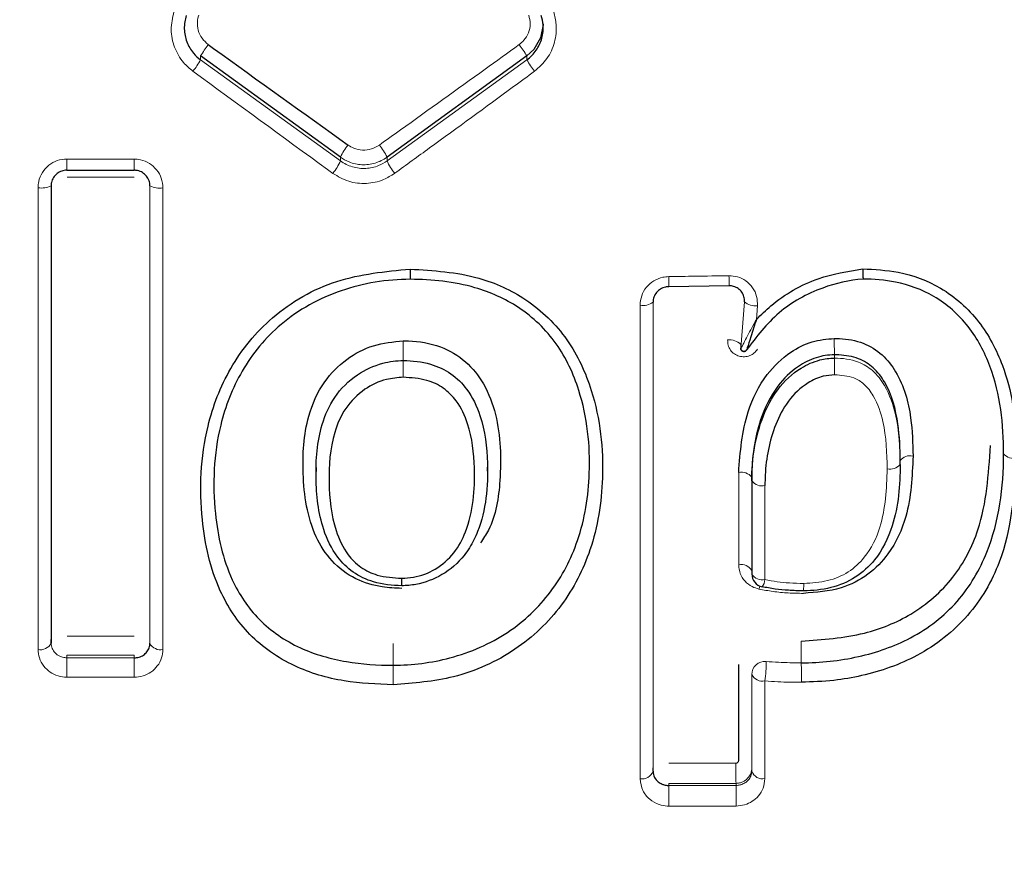
# Model space of a CAD drawing. Units: millimetres. Extents: x 1 to 203, y 1 to 174.
# Drawn here: x 129 to 129, y 62 to 62 of the extents above; entities that cross this region are included whole.
import ezdxf

# ---------------------------------------------------------------- set-up
doc = ezdxf.new("R2010")
doc.units = ezdxf.units.MM
doc.layers.add('-FORMAT-', color=7, linetype='Continuous')
doc.styles.add('SLDTEXTSTYLE0', font='TXT', dxfattribs={"width": 0.7})
doc.dimstyles.new('SLDDIMSTYLE2', dxfattribs={"dimtxt": 2, "dimasz": 2.5, "dimexe": 0, "dimexo": 0.0625, "dimgap": 0.5, "dimtad": 1, "dimdec": 0, "dimlfac": 60, "dimrnd": 1e-09, "dimzin": 12, "dimdsep": 46, "dimtxsty": 'SLDTEXTSTYLE0', "dimsah": 1, "dimcen": 0.09, "dimadec": 0, "dimazin": 3, "dimtfac": 1, "dimtdec": 0, "dimtofl": 0, "dimtmove": 0, "dimatfit": 3, "dimfxl": 0, "dimfrac": 2, "dimtolj": 1, "dimtzin": 12, "dimarcsym": 0})

# ---------------------------------------------------------------- blocks, each defined once
blk = doc.blocks.new('_D_6')
at = {"layer": '-FORMAT-'}
for p, q in [((59.23391011579356, 40.89246838450623), (59.23391011579314, 81.53613212530634)), ((141.1946159924846, 40.89246838450627), (141.1946159924842, 81.53613212530716)), ((59.23391011579315, 80.53613212530634), (141.1946159924842, 80.53613212530716))]:
    blk.add_line(p, q, dxfattribs=at)
for points in [[(59.23391011579315, 80.53613212530634), (61.73391011579316, 80.13613212530636), (61.73391011579314, 80.93613212530637)], [(141.1946159924842, 80.53613212530716), (138.6946159924842, 80.93613212530714), (138.6946159924842, 80.13613212530713)]]:
    blk.add_solid(points, dxfattribs=at)
at = {"layer": '-FORMAT-', "insert": (97.65315205097819, 83.11426760485068), "char_height": 2, "attachment_point": 1, "style": 'SLDTEXTSTYLE0'}
blk.add_mtext('4918', dxfattribs=at)

msp = doc.modelspace()

# ---------------------------------------------------------------- linework, layer by layer
at = {"color": 7, "linetype": 'Continuous'}
for p, q in [((128.5762949440899, 62.13153096027682), (128.5494598365129, 62.15096158247025)), ((128.6120751452454, 62.15096266511891), (128.5852324776147, 62.13153109647914)), ((128.5237992021492, 62.12902439120651), (128.5366950250469, 62.12901652864653)), ((128.5366950349978, 62.12901554579065), (128.536696087795, 62.1290276676701)), ((128.6508863537901, 62.10685619418834), (128.6393272843811, 62.1066763044472)), ((128.6393272843811, 62.1066763044472), (128.6393272843811, 62.10667632490781)), ((128.6531251428495, 62.09557392904377), (128.6531251428495, 62.09471959735681)), ((128.6837221966225, 62.07261324665413), (128.6837221966225, 62.07333941424564)), ((128.5716058895107, 62.07198683098657), (128.5716058895107, 62.0712659126472)), ((128.6045094286114, 62.07131225340566), (128.6045094286114, 62.072039813901)), ((128.6552497645289, 62.07014969208678), (128.6552497414013, 62.05226848060389)), ((128.6552497414013, 62.05226848060389), (128.6552497414013, 62.05156398535403)), ((128.5207586218452, 62.03828735055214), (128.5207586218452, 62.03898184508756)), ((128.6362855990929, 62.01372542812634), (128.6362855990929, 62.01439859022972))]:
    msp.add_line(p, q, dxfattribs=at)
at = {"color": 8, "linetype": 'Continuous', "lineweight": 18}
for p, q in [((128.5494598365129, 62.15021130446844), (128.5494598365129, 62.15096158247025)), ((128.6120751452454, 62.15021250658867), (128.6120751452454, 62.15096266511891)), ((128.5494598365129, 62.15021130446844), (128.5762949440899, 62.13080822805227)), ((128.5852324776147, 62.13080847401051), (128.6120751452454, 62.15021250658867)), ((128.5762949440899, 62.13080822805227), (128.5762949440899, 62.13153096027682)), ((128.5852324776147, 62.13080847401051), (128.5852324776147, 62.13153109647914)), ((128.6531268616317, 62.0948937678555), (128.6538330090892, 62.1038142826514)), ((128.656345834167, 62.10303059840138), (128.6561405204595, 62.10041096223478)), ((128.6531268616317, 62.0948937678555), (128.6531268616317, 62.09561432871082)), ((128.6531268616317, 62.0948937678555), (128.653144842344, 62.09487716204419)), ((128.5883497274711, 62.09251177241204), (128.5883497274711, 62.09315200233122)), ((128.6711120389213, 62.09298076749919), (128.6711120389213, 62.09362193489683)), ((128.6552497414013, 62.05156398535403), (128.6552497645289, 62.06943371176107)), ((128.6552497645289, 62.06943371176107), (128.6552497645289, 62.07014969208678)), ((128.5397302264324, 62.03827512330708), (128.5397302264324, 62.03897470894429)), ((128.5238003835952, 62.03550053842721), (128.5238003835952, 62.03598370310173)), ((128.5366959669498, 62.0359771217916), (128.5238003835952, 62.03598370310173)), ((128.5238003835952, 62.03550053842721), (128.5366959669498, 62.03549395191438)), ((128.5366959669498, 62.03549395191438), (128.5366959669498, 62.0359771217916)), ((128.5864269555594, 62.03407804950001), (128.5864269555594, 62.03455643305528)), ((128.6647430318946, 62.03454454595312), (128.6647430318946, 62.03502436402353)), ((128.655249691777, 62.01374219167455), (128.6552497142158, 62.03231013442608)), ((128.6393273594628, 62.01101070396472), (128.6393273594628, 62.01140072718639)), ((128.6522229441883, 62.01101973285053), (128.6522229441883, 62.01140974787609))]:
    msp.add_line(p, q, dxfattribs=at)
at = {"color": 7, "linetype": 'Continuous', "flags": 128}
for points in [[(128.6151836421499, 62.15709412251253), (128.6152086703721, 62.15692278554873), (128.6147171099152, 62.15440870133622), (128.6134295369838, 62.1522228636499), (128.6120759540188, 62.15096325251152), (128.6120751452454, 62.15096266511891), (128.6120751452454, 62.15096266511891)], [(128.5896932174481, 62.11006665935037), (128.5896931112241, 62.10963276462722), (128.5896929146789, 62.10923065652197), (128.5896926343134, 62.10887363541797), (128.5896922794011, 62.10857351037229), (128.5896918616815, 62.10834020851177), (128.5896913949712, 62.10818144667709), (128.5896908947074, 62.10810247617564), (128.5896903774373, 62.10810590908596)], [(128.5880567612449, 62.04932775194065), (128.5880571326387, 62.0493193844034), (128.5880574953616, 62.0493697889602), (128.5880578408736, 62.0494777788652), (128.5880581610398, 62.04964081155913), (128.5880584483221, 62.04985504853241), (128.5880586959566, 62.05011544570062), (128.5880588981128, 62.05041587216446), (128.5880590500312, 62.05074925455827)]]:
    msp.add_lwpolyline(points, dxfattribs=at)
at = {"color": 8, "linetype": 'Continuous', "lineweight": 18, "flags": 128}
for points in [[(128.6508674711793, 62.1088049569464), (128.6508736256702, 62.1083731844062), (128.6508789562395, 62.10797330058592), (128.6508832877497, 62.10761844379834), (128.6508864778876, 62.10732027297842), (128.6508884218403, 62.10708858462528), (128.6508890557384, 62.10693099093502), (128.6508883587552, 62.10685266969949), (128.6508863537901, 62.10685619418834)], [(128.6567907631873, 62.04925521389247), (128.6567149536698, 62.04900954381845), (128.6566239190138, 62.04868888989949)], [(128.6652077064176, 62.04976909020407), (128.665206269945, 62.04943754649437), (128.6652043634876, 62.04913891296729), (128.6652020316332, 62.0488801740306), (128.665199328919, 62.04866738104181), (128.6651963185559, 62.0485055107797), (128.6651930709498, 62.04839834904799), (128.6651896620554, 62.04834840213334), (128.6651861715996, 62.04835683818865)], [(128.6393132424295, 62.01528865582775), (128.640924823969, 62.01528968803167), (128.6425364036891, 62.01529074741327), (128.6441479815422, 62.01529183397253), (128.6457595574813, 62.0152929477094), (128.647371131459, 62.01529408862387), (128.6489827034279, 62.01529525671589), (128.6505942733409, 62.01529645198544), (128.6522058411507, 62.01529767443242)], [(128.6522229441883, 62.01140974787609), (128.6506110031296, 62.01140852514636), (128.6489990599673, 62.01140732960035), (128.6473871147484, 62.01140616123811), (128.6457751675204, 62.01140502005966), (128.6441632183306, 62.01140390606503), (128.6425512672262, 62.01140281925427), (128.6409393142546, 62.0114017596274), (128.6393273594628, 62.01140072718639)], [(128.6393273594628, 62.01101070396472), (128.6409393142667, 62.0110117373453), (128.6425512672472, 62.01101279793448), (128.6441632183571, 62.01101388573223), (128.6457751675489, 62.01101500073855), (128.6473871147754, 62.01101614295336), (128.6489990599891, 62.01101731237666), (128.6506110031425, 62.01101850900841), (128.6522229441883, 62.01101973285053)], [(128.6522397665931, 62.00706817991041), (128.6506274584701, 62.00706695579199), (128.649015148239, 62.00706575888812), (128.6474028359472, 62.00706458919883), (128.6457905216422, 62.00706344672416), (128.6441782053713, 62.00706233146414), (128.642565887182, 62.00706124341881), (128.6409535671216, 62.00706018258819), (128.6393412452375, 62.00705914897231)]]:
    msp.add_lwpolyline(points, dxfattribs=at)
at = {"color": 8, "linetype": 'Continuous', "lineweight": 18}
for centre, radius, start, end in [((128.5695296302029, 62.13885392286286), 0.02343911346292012, 142.4993656148283, 148.8983547642742), ((128.5908751677299, 62.13803692968238), 0.02482969357914125, 31.37087710802482, 37.41223914127177), ((128.5314931928496, 62.16072124020471), 0.02081487529880263, 322.3856280505694, 329.6736745667472), ((128.6294651251336, 62.16033787607913), 0.02012298456565485, 210.210235847285, 217.7508372934042), ((128.5864925727403, 62.12675549167108), 0.01126040543219503, 140.8331186904062, 154.9066799430435), ((128.5750230833303, 62.1267271817073), 0.0112831435685423, 25.19879843197694, 39.24542256535901), ((128.6042562337901, 62.13059837838114), 0.08047246575968448, 179.5810113942571, 181.1223000672656), ((128.6428190943661, 62.13059396281613), 0.106135796869489, 179.6834823016907, 180.8521155959278), ((128.5670957136381, 62.13485455142305), 0.01004980466104755, 320.2893952464347, 336.2574878441236), ((128.5945955024797, 62.13498831526218), 0.01025364849756572, 204.0569383792755, 219.70571163433), ((128.5188597253526, 62.13003363607605), 0.004419276208889922, 261.9739974825591, 295.4491846069872), ((128.5416146575653, 62.12996678537581), 0.004363606346904922, 244.4165262708748, 277.9825798391976), ((128.6343836613972, 62.10621235083656), 0.003125711372266855, 259.2363956806902, 307.477869091488), ((128.6559880048291, 62.10630368051801), 0.003292583845144068, 229.1182607276454, 276.2390771034011), ((129.604195203332, 62.09552075993326), 1.015848237602311, 179.9558649616185, 180.1336025709896), ((128.6509856498043, 62.09343891188755), 0.00305241321663719, 45.45400265816767, 96.96277649847246), ((128.7749887715078, 62.09599008644856), 0.1039037232953085, 179.5702843506331, 181.3059863005183), ((127.5551618460734, 62.09011912737173), 1.033190651824379, 359.9550243457114, 0.1326846937413483), ((128.5654577325558, 62.09058869753647), 0.1056813817674916, 359.5621015681104, 1.296985491100429), ((128.6856577615442, 62.07177253435722), 0.00249028595768778, 77.54897095866608, 141.0091132642434), ((128.7055529300953, 62.07627973984831), 0.00255681349778619, 219.7644456041121, 282.8188755158677), ((128.6817839591415, 62.0741547736456), 0.002477088063478981, 257.5140617451863, 321.486928724188), ((128.6532853411505, 62.06860846825094), 0.002496864057493855, 38.1165979721167, 102.8299879628125), ((128.6572168949581, 62.0709501373037), 0.002483777073761378, 217.627984584786, 282.864538641851), ((128.6532546841135, 62.05103813540469), 0.002343928943244486, 31.66199680545388, 102.9034812757479), ((128.657248416651, 62.05277105222658), 0.002334890401837851, 211.1291830029982, 282.8938636746788), ((128.6550763814114, 62.05077557430704), 0.002707628600433603, 322.3284729303867, 354.0528890062616), ((128.5187351506817, 62.03931008356125), 0.00226724907265528, 257.4831824718382, 333.1863718713543), ((128.5417429223944, 62.03928488701337), 0.002251792125870347, 206.6427872138821, 282.2642467197063), ((130.0733855841799, 62.03713763784814), 1.486960868969648, 179.9576936780134, 180.0994593859539), ((128.7949062366619, 62.037605950007), 0.1301888031340649, 179.5186653738827, 181.1362242606967), ((128.7289612395594, 62.03290125274793), 0.2051773211297921, 179.2741298978367, 180.3148735752204), ((128.8050364882917, 62.03289438147694), 0.268353112820605, 179.4449598789985, 180.2406850060337), ((127.0786484482558, 62.03147669594862), 1.507780751345214, 359.9567404793359, 0.09885167543486686), ((128.6577449049921, 62.03230329974779), 0.00249520013682745, 84.67398272186838, 179.8430591981155), ((128.6372230903056, 62.03407815543545), 0.02076555275433835, 351.6554523338314, 1.958213479915921), ((128.5327474060619, 62.03194274629491), 0.1320212657128687, 359.5078410013102, 1.129225583041011), ((128.6572882567972, 62.03326278893824), 0.002250156989153464, 205.0476891876936, 282.3311394789863), ((128.8119367124157, 62.01405633163773), 0.1597356947178971, 179.5547368476817, 180.9493496030189), ((128.6342151965179, 62.01446979612831), 0.002200147846123604, 259.0792158789365, 340.2250606424902), ((128.6573324751693, 62.01449906730395), 0.00221604318042004, 199.9709537107017, 281.335507640905), ((128.4430588047653, 62.00834521385031), 0.196286653648645, 359.6245969069544, 0.778076477448593), ((128.4901614114938, 62.0083539982164), 0.1620834554185702, 359.5454641886537, 0.9423678063142111)]:
    msp.add_arc(centre, radius, start, end, dxfattribs=at)
at = {"color": 7, "linetype": 'Continuous'}
msp.add_arc((128.6577497414013, 62.05156398225049), 0.002499999999997726, 180, 257.7557746181359, dxfattribs=at)
at = {"color": 8, "linetype": 'Continuous', "lineweight": 18}
for points, knots in [([(128.5479814167932, 62.14801700843387), (128.5473517463979, 62.14855123031001), (128.5458527597469, 62.14982299323067), (128.5443020222204, 62.15258717815189), (128.5435705745417, 62.15602232374611), (128.5440631797666, 62.15828479390223), (128.5443094958254, 62.15941609073715)], [0, 0, 0, 0, 0.1934080024328921, 0.4604250350602872, 0.7301977891775859, 0.9999999999999999, 0.9999999999999999, 0.9999999999999999, 0.9999999999999999]), ([(128.5490811892494, 62.15877671334534), (128.5489804042337, 62.15837187302713), (128.5487431791903, 62.15741897083845), (128.5489240639361, 62.15584995021337), (128.5496395968175, 62.15426099518982), (128.5505023234994, 62.15350265603833), (128.5509342892308, 62.15312295695978)], [0, 0, 0, 0, 0.1963152265545406, 0.4620814692497038, 0.7306651383389813, 1, 1, 1, 1]), ([(128.6105970173896, 62.15312209886386), (128.6109156551423, 62.15338817151933), (128.6116702697302, 62.15401829869534), (128.6124555331806, 62.15538999509404), (128.6128238139514, 62.15709681009971), (128.6125762443933, 62.15821821822309), (128.6124524128822, 62.15877913396539)], [0, 0, 0, 0, 0.19525720058517, 0.4624183127207579, 0.7311076807115504, 1, 1, 1, 1]), ([(128.6172264895196, 62.15941741054483), (128.617424115323, 62.1586079611024), (128.6178929963456, 62.1566874857613), (128.6175341892586, 62.15353220107194), (128.6161274519057, 62.15032247009636), (128.6144112159728, 62.14878545944325), (128.61355427108, 62.14801800468717)], [0, 0, 0, 0, 0.1951180440443535, 0.4629311882314206, 0.7318326889294554, 0.9999999999999999, 0.9999999999999999, 0.9999999999999999, 0.9999999999999999]), ([(128.5837612370205, 62.13386538868632), (128.5851132822591, 62.13483237077511), (128.5918739453585, 62.13966759369423), (128.6008214486403, 62.14608555552102), (128.608413174202, 62.15155014866458), (128.6105970173896, 62.15312209886386)], [0, 0, 0, 0, 0.1511542729250377, 0.7558202093390725, 1, 1, 1, 1]), ([(128.5748268405702, 62.1284336285855), (128.5744909966696, 62.12867772300667), (128.5655454316049, 62.13517944158176), (128.5565954187571, 62.14172102045726), (128.5479814167932, 62.14801700843387)], [0, 0, 0, 0, 0.03754306163135412, 1, 1, 1, 1]), ([(128.61355427108, 62.14801800468717), (128.6122104675675, 62.14703463999912), (128.6054909969169, 62.14211748499928), (128.5965395492519, 62.13558622415871), (128.5889357985926, 62.13005819322859), (128.5867070028461, 62.12843782817779)], [0, 0, 0, 0, 0.1501697762084065, 0.7508995135579468, 1, 1, 1, 1]), ([(128.5777622712814, 62.13386735267467), (128.5781237150765, 62.13364745973244), (128.5789711616866, 62.13313189540119), (128.5805328640821, 62.13282578055442), (128.5822713082974, 62.13300580162575), (128.5832645062771, 62.13357880899095), (128.5837612370205, 62.13386538868632)], [0, 0, 0, 0, 0.1983369972179259, 0.4650239352946947, 0.7324409999386863, 0.9999999999999999, 0.9999999999999999, 0.9999999999999999, 0.9999999999999999]), ([(128.5182426949623, 62.12565764753541), (128.5182690933707, 62.12606306101395), (128.5183358405057, 62.12708812993997), (128.5189971663643, 62.12864193799921), (128.5202511059483, 62.13004722677518), (128.5219128519915, 62.13100439057015), (128.5231619558809, 62.1311260661214), (128.5237859196948, 62.13118684660703)], [0, 0, 0, 0, 0.1411526671967437, 0.3568978848161066, 0.5716676534133633, 0.7860355036411164, 1, 1, 1, 1]), ([(128.5237859196948, 62.13118684660703), (128.5254525593756, 62.1311859082122), (128.5297522127539, 62.13118348730949), (128.5340518891845, 62.13118150015609), (128.5366849169987, 62.13118028326681)], [0, 0, 0, 0, 0.3876218695197435, 1, 1, 1, 1]), ([(128.5366849169987, 62.13118028326681), (128.537092834105, 62.13115360985957), (128.5381211803526, 62.1310863670354), (128.5396779137045, 62.130424551155), (128.5410835988231, 62.12917285214335), (128.542038881986, 62.12751298223615), (128.5421600227302, 62.12626829177717), (128.5422206403682, 62.12564546090368)], [0, 0, 0, 0, 0.1404054974858004, 0.3539578612193762, 0.5679306164131094, 0.7837967266136106, 1, 1, 1, 1]), ([(128.5852324776147, 62.13153109647914), (128.5852322082425, 62.13153090150868), (128.584545894865, 62.13103415087711), (128.5829894023162, 62.13026973569936), (128.5804201839221, 62.12995077631733), (128.5781084872212, 62.13045361410548), (128.5768031276408, 62.13116086565125), (128.5762952139878, 62.13153076371835), (128.5762949440899, 62.13153096027682)], [0, 0, 0, 0, 0.000105115905957431, 0.267816947215196, 0.5356221869130532, 0.801856971345991, 0.9998947096648053, 1, 1, 1, 1]), ([(128.5762949440899, 62.13080822805227), (128.5762952138363, 62.13080803816688), (128.5769810003121, 62.13032528537145), (128.5785567880082, 62.12954177320571), (128.5811390049533, 62.12923633307059), (128.5834447006661, 62.12974541765527), (128.5847368297578, 62.13044623334555), (128.5852322083938, 62.1308082772524), (128.5852324776147, 62.13080847401051)], [0, 0, 0, 0, 0.0001060769948438767, 0.2696835428527214, 0.5389431840084308, 0.80652402393639, 0.9998948526199088, 1, 1, 1, 1]), ([(128.5867070028461, 62.12843782817779), (128.586011038861, 62.1280044101746), (128.5843551966567, 62.12697321914008), (128.5812674066877, 62.12634364851592), (128.577794396544, 62.12669879238828), (128.5758165653589, 62.12785503448179), (128.5748268405702, 62.1284336285855)], [0, 0, 0, 0, 0.1938362118260112, 0.4611764216863024, 0.730367760263895, 1, 1, 1, 1]), ([(128.5367072442739, 62.12767795041039), (128.5350405951116, 62.12767870766739), (128.5307431914189, 62.12768066023132), (128.5264458100682, 62.12768304609592), (128.523815069215, 62.12768450665783)], [0, 0, 0, 0, 0.3878269954486694, 0.9999999999999999, 0.9999999999999999, 0.9999999999999999, 0.9999999999999999]), ([(128.5397302264324, 62.03827512330708), (128.5397302446198, 62.05205666517969), (128.5397302815356, 62.0800296007329), (128.5397303207209, 62.11054815014058), (128.5397303406006, 62.12603099956772)], [0, 0, 0, 0, 0.4926741366271576, 1, 1, 1, 1]), ([(128.5182437784778, 62.03709672147729), (128.5182437441448, 62.03856701165595), (128.5182435723944, 62.04592211683318), (128.5182429997923, 62.07417165759438), (128.518242828007, 62.10318631076099), (128.5182426949623, 62.12565764753541)], [0, 0, 0, 0, 0.05333904594113827, 0.2668277994674693, 1, 1, 1, 1]), ([(128.5422206403682, 62.12564546090368), (128.5422206418512, 62.12400050563458), (128.54222064927, 62.11577164093859), (128.5422207232338, 62.08509053978147), (128.5422210198396, 62.05803698368246), (128.5422212495555, 62.03708448457174)], [0, 0, 0, 0, 0.05333906781751209, 0.266827907314143, 1, 1, 1, 1]), ([(128.6337999119685, 62.10314163297469), (128.6338609884639, 62.10375739979417), (128.6339830426003, 62.10498793679307), (128.6349439454294, 62.10663270496506), (128.6363576436871, 62.10787734359758), (128.6379105906138, 62.108529292928), (128.6389285072791, 62.10859743433138), (128.6393214651595, 62.10862373972784)], [0, 0, 0, 0, 0.2171619829422371, 0.43397248164497, 0.6497108975343521, 0.8647739368745988, 1, 1, 1, 1]), ([(128.6393214651595, 62.10862373972784), (128.6409879195436, 62.10864981585381), (128.644836597783, 62.10871003869552), (128.6486852577083, 62.10877061169123), (128.6508674711793, 62.1088049569464)], [0, 0, 0, 0, 0.4329939476357265, 0.9999999999999999, 0.9999999999999999, 0.9999999999999999, 0.9999999999999999]), ([(128.6393214651595, 62.10862373972784), (128.6393225531342, 62.10849957332822), (128.6393256465343, 62.10814653539694), (128.6393296422955, 62.10757765887148), (128.6393319328864, 62.10703096197523), (128.6393312926789, 62.10667590066826), (128.6393286204807, 62.10667616985418), (128.6393272843811, 62.1066763044472)], [0, 0, 0, 0, 0.1066271446502124, 0.3031691881428674, 0.5354488121002066, 0.7677243250893573, 1, 1, 1, 1]), ([(128.6508674711793, 62.1088049569464), (128.6514163892556, 62.10876511738321), (128.6525780157857, 62.10868080845706), (128.6541963789806, 62.10785833046459), (128.6554891317441, 62.10654381446946), (128.6563066790806, 62.1048591435531), (128.656332776594, 62.10364038792954), (128.656345834167, 62.10303059840138)], [0, 0, 0, 0, 0.1811901356171692, 0.3834365775184844, 0.587863732653763, 0.7937926396825271, 1, 1, 1, 1]), ([(128.6362855159388, 62.10373182248851), (128.6362855301891, 62.08807661553349), (128.6362855591717, 62.05623669593091), (128.6362855856391, 62.02805208970526), (128.6362855990929, 62.01372542812634)], [0, 0, 0, 0, 0.4916848770483504, 1, 1, 1, 1]), ([(128.633798374906, 62.01230949284204), (128.6337984147031, 62.01368878391541), (128.6337986137874, 62.02058866735323), (128.6337993430533, 62.04897560242512), (128.6337996610797, 62.07925468749446), (128.6337999119685, 62.10314163297469)], [0, 0, 0, 0, 0.05010152418562866, 0.2506321425647829, 1, 1, 1, 1]), ([(128.6561405204595, 62.10041096223473), (128.6555490713943, 62.09934281087396), (128.6546610122475, 62.09773898453981), (128.6537998191417, 62.09603536110649), (128.6534159500689, 62.09530008392859), (128.6532580452065, 62.09500877965954), (128.6531814089144, 62.09489903057417), (128.6531574275462, 62.09488468858737), (128.653144842344, 62.09487716204416)], [0, 0, 0, 0, 0.4989595335904201, 0.7491863691159785, 0.8747550901733071, 0.9371230169774752, 0.9670027356576205, 1, 1, 1, 1]), ([(128.6563260685548, 62.09469494624575), (128.6561379279119, 62.09444679049388), (128.6557481195707, 62.09393263693045), (128.654871122083, 62.09342550618892), (128.6538591174715, 62.09320079434347), (128.6528137037469, 62.09331533861887), (128.6518565020317, 62.09376306086617), (128.6511114606803, 62.09449965382777), (128.6506390016622, 62.09544121339255), (128.6506234115668, 62.09612645788888), (128.650615622576, 62.09646881391492)], [0, 0, 0, 0, 0.1153234791112892, 0.2389385588987242, 0.3627893203001711, 0.4879904360439173, 0.614992989069179, 0.743314681054422, 0.8717570645107063, 1, 1, 1, 1]), ([(128.6711120389213, 62.09298076749919), (128.6711123722424, 62.09298076776561), (128.6726678080205, 62.09298201099249), (128.6753467882905, 62.09265314760723), (128.6787036853931, 62.09061689885586), (128.6813318867754, 62.08714208097248), (128.6834398839788, 62.08097063443228), (128.6837221898479, 62.07578215293756), (128.6837221966218, 62.07261262079519), (128.6837221966225, 62.07261230784642)], [0, 0, 0, 0, 3.583021039761218e-05, 0.1672008848524838, 0.2809729240970193, 0.4159479034078453, 0.637113119263983, 0.9999641697896406, 1, 1, 1, 1]), ([(128.6812484126992, 62.07173627095129), (128.6811624868156, 62.07477861944684), (128.6810276892736, 62.07955135010773), (128.6791505492318, 62.08512038979393), (128.6770534634413, 62.0879733208368), (128.674450390723, 62.08958123267381), (128.6724057180142, 62.08970447598015), (128.6711360278118, 62.0897810069662)], [0, 0, 0, 0, 0.3995685032121209, 0.6268291910670819, 0.750793526602274, 0.8452490629563485, 0.9999999999999999, 0.9999999999999999, 0.9999999999999999, 0.9999999999999999]), ([(128.6652077064176, 62.04976909020407), (128.6667549418166, 62.04986008463037), (128.6697619070447, 62.05003692719485), (128.6739090201805, 62.05178255092814), (128.677629674923, 62.05524156985943), (128.6808546741584, 62.06196272577611), (128.6810954519334, 62.06793941390079), (128.6812484126992, 62.07173627095129)], [0, 0, 0, 0, 0.1425291394224763, 0.2769973893626251, 0.4113885619604046, 0.626068243498547, 0.9999999999999999, 0.9999999999999999, 0.9999999999999999, 0.9999999999999999]), ([(128.6527312628839, 62.05332287458179), (128.6527312272413, 62.05483742674074), (128.6527310900634, 62.06066649731819), (128.6527309753204, 62.06662940947452), (128.6527308903908, 62.0710429937646)], [0, 0, 0, 0, 0.2598273839410656, 1, 1, 1, 1]), ([(128.6577698999173, 62.06852870506903), (128.657769864325, 62.06697763678998), (128.6577697245755, 62.06088751751834), (128.657769560062, 62.05493301201349), (128.6577694374478, 62.05049503585628)], [0, 0, 0, 0, 0.2546860266399961, 1, 1, 1, 1]), ([(128.6566239190138, 62.04868888989949), (128.6561822839535, 62.04882064586128), (128.6551620998448, 62.04912500425703), (128.6538685287411, 62.05016068241795), (128.6529141231523, 62.05163189631663), (128.6527921629823, 62.05275970827098), (128.6527312628839, 62.05332287458179)], [0, 0, 0, 0, 0.2004772316051572, 0.4631056368807345, 0.7319049362709751, 1, 1, 1, 1]), ([(128.6577694374478, 62.05049503585628), (128.6585458774411, 62.05034508206266), (128.6600934860483, 62.05004619253647), (128.6625842388659, 62.04981118992054), (128.6642903500218, 62.04978381134829), (128.6652077064176, 62.04976909020407)], [0, 0, 0, 0, 0.3176258239646456, 0.6330952337823441, 1, 1, 1, 1]), ([(128.6651647449531, 62.04786033858285), (128.6641849255993, 62.04787537238214), (128.6622312529664, 62.0479053484406), (128.6593702807081, 62.04816732552244), (128.6575208020274, 62.04851856192294), (128.6566239190138, 62.04868888989949)], [0, 0, 0, 0, 0.3413326803380967, 0.6805870017571732, 1, 1, 1, 1]), ([(128.5238138991483, 62.03965013499617), (128.525480538746, 62.03964919394114), (128.5297779948187, 62.03964676741618), (128.5340754740057, 62.03964477515004), (128.5367063046308, 62.03964355552465)], [0, 0, 0, 0, 0.3878200427114822, 1, 1, 1, 1]), ([(128.5207586218452, 62.03828735055214), (128.5207586218683, 62.03828710806813), (128.5207586533498, 62.03795676090614), (128.5208859678059, 62.03730059985131), (128.5214479699984, 62.03643054849388), (128.5222605633791, 62.03582941024845), (128.5229678802473, 62.03559145537515), (128.5234503712846, 62.03551453572534), (128.5236627744638, 62.03550069901296), (128.5238000502817, 62.03550053881618), (128.5238003835952, 62.03550053842721)], [0, 0, 0, 0, 0.000185008308760838, 0.2520453637284731, 0.4990245600871915, 0.7260620828353986, 0.8824675417512321, 0.9238026135449086, 0.9998149883886356, 1, 1, 1, 1]), ([(128.5237870167437, 62.03177368991496), (128.5232087730979, 62.03182488689869), (128.5220530803758, 62.03192721051595), (128.5204982875573, 62.03271656839853), (128.5192455859143, 62.03389929872452), (128.5184017146361, 62.03541578144561), (128.5182956127373, 62.03654504108473), (128.5182437784778, 62.03709672147729)], [0, 0, 0, 0, 0.1899404709120447, 0.3796199430374593, 0.5770328200933563, 0.7933666521288129, 1, 1, 1, 1]), ([(128.5422212495555, 62.03708448457174), (128.5421725107916, 62.03654862569164), (128.542070975974, 62.03543230001501), (128.5412491738169, 62.03391926923945), (128.5399989976963, 62.03272174948776), (128.5384357017645, 62.03192163978951), (128.5372689482832, 62.03181860420924), (128.5366857431828, 62.03176710157658)], [0, 0, 0, 0, 0.2006575070187848, 0.4180188770063015, 0.6169446692245337, 0.8085286855882965, 1, 1, 1, 1]), ([(128.657976516265, 62.03478772723535), (128.6587722805679, 62.03472991661893), (128.661022022787, 62.03456647754032), (128.6632828441896, 62.03454321654043), (128.6647426985757, 62.03454454564964), (128.6647430318946, 62.03454454595312)], [0, 0, 0, 0, 0.3536613492559884, 0.9998524257597862, 1, 1, 1, 1]), ([(128.5366857431828, 62.03176710157658), (128.535019094119, 62.0317678622671), (128.5307195065554, 62.03176982468108), (128.5264199414753, 62.03177222191859), (128.5237870167437, 62.03177368991496)], [0, 0, 0, 0, 0.3876299852350568, 1, 1, 1, 1]), ([(128.6577688033971, 62.0310645438561), (128.6577687504541, 62.02962307200912), (128.6577685159757, 62.02323896857581), (128.6577682515999, 62.01708821915711), (128.6577680469177, 62.01232625239481)], [0, 0, 0, 0, 0.2257908039916106, 1, 1, 1, 1]), ([(128.6647638012381, 62.03080872463637), (128.6632614247351, 62.03081711774029), (128.6609252574278, 62.0308301688596), (128.6585990422369, 62.03100289644312), (128.6577688033971, 62.0310645438561)], [0, 0, 0, 0, 0.6430945670751771, 1, 1, 1, 1]), ([(128.6522058411507, 62.01529767443242), (128.6522305803421, 62.01529871873543), (128.6523048885302, 62.01530185546951), (128.6524465897872, 62.01534372866524), (128.6525982923654, 62.01545326185662), (128.6527120930774, 62.01561742740912), (128.6527256531668, 62.01574178434717), (128.6527324183033, 62.01580382609546)], [0, 0, 0, 0, 0.0836300281932424, 0.2511964018725866, 0.496037283733522, 0.7485727094693683, 1, 1, 1, 1]), ([(128.655249691777, 62.01440834916625), (128.65524969174, 62.01440802178141), (128.6552496502236, 62.01404038985677), (128.6551096964961, 62.0132954329283), (128.6544966171547, 62.01232642369695), (128.6536289910256, 62.01168873700684), (128.6528225265866, 62.01144349588891), (128.6523759238801, 62.01140978671163), (128.6522232775211, 62.01140974796071), (128.6522229441883, 62.01140974787609)], [0, 0, 0, 0, 0.000210435528076864, 0.2363054472653016, 0.4747972163244789, 0.718315565147792, 0.9036331658228067, 0.9997895644213683, 1, 1, 1, 1]), ([(128.6522229441883, 62.01101973285053), (128.6522232774867, 62.01101973333793), (128.652480405573, 62.011020109357), (128.652790284704, 62.01105751208805), (128.6533702617027, 62.01120639912897), (128.6539786268904, 62.01147903036479), (128.6546514139773, 62.01204933885413), (128.6551330245944, 62.012820055868), (128.655249663058, 62.01342083280348), (128.6552496917582, 62.01374198144999), (128.655249691777, 62.01374219167455)], [0, 0, 0, 0, 0.0001721424040229229, 0.1328018305613516, 0.157902199309166, 0.3235302439635474, 0.5111704351271484, 0.7370106493385242, 0.9998278466291116, 1, 1, 1, 1]), ([(128.6393412452375, 62.00705914897231), (128.6392382632377, 62.00706083151947), (128.638588683818, 62.00707144451987), (128.6372192398952, 62.00734670653554), (128.6354992006513, 62.00835272991194), (128.6340965151687, 62.01008912321178), (128.6339028874173, 62.01153114642214), (128.633798374906, 62.01230949284204)], [0, 0, 0, 0, 0.03301143742230641, 0.2082261988178091, 0.441724925444956, 0.6986654566418319, 1, 1, 1, 1]), ([(128.6577680469177, 62.01232625239481), (128.6577010926513, 62.01170135894154), (128.6575750627206, 62.01052510412035), (128.6566472443974, 62.00902378916875), (128.65540955897, 62.00793421702332), (128.6539105068717, 62.0072107658731), (128.6527966883591, 62.00711570927638), (128.6522397665932, 62.00706817991041)], [0, 0, 0, 0, 0.2427122895900492, 0.4568642851094657, 0.6442670544613132, 0.8221295318970733, 1, 1, 1, 1])]:
    msp.add_open_spline(points, degree=3, knots=knots, dxfattribs=at)
at = {"color": 7, "linetype": 'Continuous'}
for points, knots in [([(128.5466959712248, 62.15872487665125), (128.5466958684674, 62.15872456123765), (128.5464309843483, 62.15791149985479), (128.5461786929191, 62.15617765029443), (128.546674397415, 62.15361975781035), (128.5478763011844, 62.15158300154103), (128.5489597876426, 62.15057341765083), (128.5494595666923, 62.15021149986051), (128.5494598365129, 62.15021130446844)], [0, 0, 0, 0, 0.0001045755129371214, 0.2695708443654495, 0.5385839755103414, 0.8057239737794879, 0.9998951143103361, 1, 1, 1, 1]), ([(128.6120751452454, 62.15021250658867), (128.6120754148032, 62.15021270234847), (128.6127661259536, 62.15071431458129), (128.6139849217208, 62.15196205945863), (128.6150847008225, 62.15432191277551), (128.6153108122566, 62.1566757983167), (128.61503083334, 62.15813948875597), (128.6148391337229, 62.1587258851366), (128.6148390309696, 62.15872619945224)], [0, 0, 0, 0, 0.0001049065532447633, 0.268811118159316, 0.5373690648618054, 0.8049728601101911, 0.9998954630670014, 1, 1, 1, 1]), ([(128.5509342892308, 62.15312295695978), (128.5512721999299, 62.15287954989494), (128.5602121930735, 62.14643980857921), (128.5691562646037, 62.14003248984312), (128.5777622712814, 62.13386735267467)], [0, 0, 0, 0, 0.03779764634951882, 1, 1, 1, 1]), ([(128.5238005038006, 62.1290342291315), (128.523800170487, 62.12903422944428), (128.523459321401, 62.12903454930078), (128.5227718736635, 62.12892089875984), (128.521862232237, 62.1284223944773), (128.5211697226233, 62.12765716271409), (128.5208202405659, 62.12681815552096), (128.5207587596703, 62.12626314570488), (128.520758734463, 62.1260435031992), (128.5207587344255, 62.12604317660985)], [0, 0, 0, 0, 0.0002099739732887824, 0.2147209901030037, 0.4295135304634115, 0.6444311900167078, 0.858785324106607, 0.9997900260273079, 1, 1, 1, 1]), ([(128.5397303406006, 62.12603099956772), (128.5397303405654, 62.126031326252), (128.5397303043989, 62.12636714360979), (128.5396159902094, 62.12704365400801), (128.5391117365658, 62.12794009923454), (128.5383373470401, 62.12862134934247), (128.5374861375952, 62.12896620896846), (128.5369213798222, 62.12902746160471), (128.5366964211168, 62.12902766736523), (128.536696087795, 62.1290276676701)], [0, 0, 0, 0, 0.0002102249987483797, 0.2161022410135167, 0.431055078549212, 0.6447753752204755, 0.8581192875666266, 0.9997897750521355, 1, 1, 1, 1]), ([(128.5207587344255, 62.12604317660984), (128.520758715389, 62.11100601676117), (128.5207586767499, 62.08048449287075), (128.5207586403247, 62.05248979164285), (128.5207586218452, 62.03828735055214)], [0, 0, 0, 0, 0.4926739537207618, 1, 1, 1, 1]), ([(128.5864287698407, 62.03033828982293), (128.5832746193971, 62.03046136070569), (128.5767556242591, 62.03071572348921), (128.5669557206358, 62.03361187315115), (128.5583923403928, 62.03956781874671), (128.5520074880165, 62.04932950396368), (128.5490204255636, 62.06306151917127), (128.5495810962488, 62.07793992876231), (128.5547308594176, 62.09142705357374), (128.5630249113503, 62.10161641575466), (128.5753450646404, 62.10869907702482), (128.584907299974, 62.10961049358207), (128.5896932174481, 62.11006665935037)], [0, 0, 0, 0, 0.07271824216551089, 0.1502939937734063, 0.2349204034994724, 0.3193545027452764, 0.4373657362946941, 0.585270623855227, 0.6808285549970853, 0.7800609304385169, 0.8899200658065735, 0.9999999999999999, 0.9999999999999999, 0.9999999999999999, 0.9999999999999999]), ([(128.5896932174481, 62.11006665935037), (128.5941420079709, 62.10979252461409), (128.6019394335714, 62.10931204678538), (128.6125398373145, 62.10444784744801), (128.6203412778567, 62.09687669844325), (128.625789981982, 62.0848585205508), (128.6272774823602, 62.07077469813068), (128.6250459287216, 62.05661291181507), (128.6192187955428, 62.04520419991965), (128.6101979184552, 62.03656859650262), (128.5986782819987, 62.03127065930043), (128.5903364186072, 62.03063571982599), (128.5864287698407, 62.03033828982293)], [0, 0, 0, 0, 0.102378886307989, 0.1794401747980623, 0.2659351462542293, 0.3520345459364543, 0.49036867928489, 0.6069157396456989, 0.7071302843246933, 0.8073435766766262, 0.9097523419377528, 1, 1, 1, 1]), ([(128.6561405204595, 62.10041096223478), (128.6570450333162, 62.10129041680001), (128.6604356130134, 62.10458706512441), (128.6672680656365, 62.10859852111336), (128.6736396940422, 62.10964294350552), (128.6765233924377, 62.11011563258666)], [0, 0, 0, 0, 0.1660883932990829, 0.6225847759654631, 1, 1, 1, 1]), ([(128.6765233924377, 62.11011563258666), (128.6788152927851, 62.11000119066785), (128.68401993948, 62.10974130600265), (128.6921244104462, 62.10669851034113), (128.6992409070894, 62.10029285222642), (128.7034487608271, 62.09222181472011), (128.7057906970461, 62.08324796905994), (128.7059994814563, 62.07725312806954), (128.706120209638, 62.07378665156609)], [0, 0, 0, 0, 0.1264217353999579, 0.2870894749338267, 0.4687536244800879, 0.6496086319607779, 0.797388546874883, 1, 1, 1, 1]), ([(128.6765233924377, 62.11011563258666), (128.6765253053933, 62.11006990517303), (128.676528962372, 62.10998248852088), (128.6765437102333, 62.1096290827292), (128.6765662688448, 62.10908439323793), (128.676589599604, 62.10850995516391), (128.6766034680642, 62.10815466922663), (128.6766026609915, 62.10815479808238), (128.6766022574514, 62.10815486251086)], [0, 0, 0, 0, 0.03885542453926698, 0.07427953742931602, 0.3059167119772666, 0.5373534855909649, 0.7686746051736039, 1, 1, 1, 1]), ([(128.5896903774373, 62.10810590908596), (128.5896900441043, 62.10810590904385), (128.5852070322675, 62.10810534284748), (128.5762222029728, 62.10664351366425), (128.5646946427326, 62.10034077108012), (128.5569278556771, 62.09083190152538), (128.5520690508411, 62.07822577092544), (128.5515610809459, 62.06422748619026), (128.5543547461011, 62.05141028832938), (128.5602477624573, 62.04249007722938), (128.5681359232192, 62.03706266706741), (128.5772779710247, 62.03448157825893), (128.5834267121751, 62.0340778229502), (128.5864266222263, 62.03407804947484), (128.5864269555594, 62.03407804950001)], [0, 0, 0, 0, 8.225959850435064e-06, 0.1106313277499368, 0.2200940618331577, 0.3184689412153398, 0.4141111100204219, 0.5642487646115365, 0.6828752381905618, 0.7659207566442741, 0.8487955508191585, 0.9259685440123354, 0.9999917740400399, 1, 1, 1, 1]), ([(128.5864269555594, 62.03407804950001), (128.5864272888926, 62.03407804953), (128.5900940277864, 62.03407837943831), (128.5979435092779, 62.03508853023847), (128.6087243439011, 62.03979789553153), (128.6171515420276, 62.04782000708215), (128.6226222536493, 62.05840543280851), (128.6247271299987, 62.07169376676232), (128.6233366727564, 62.08490564698027), (128.6182574298878, 62.09604189032417), (128.6110491955098, 62.10298431063523), (128.6012033571879, 62.10733468335276), (128.5938689467126, 62.10810637053401), (128.5896907107703, 62.10810590912277), (128.5896903774373, 62.10810590908596)], [0, 0, 0, 0, 8.252515457946307e-06, 0.09077950551803406, 0.1932804493176797, 0.2930748368212869, 0.393449182784324, 0.5111403010146052, 0.6511485714201044, 0.7362291048284573, 0.8205858729432709, 0.8965570236330697, 0.9999917474844077, 0.9999999999999999, 0.9999999999999999, 0.9999999999999999, 0.9999999999999999]), ([(128.6766022574514, 62.10815486251086), (128.6766019252824, 62.10815483478429), (128.6739667576818, 62.10793487400812), (128.6681794663815, 62.10663330568067), (128.660014935961, 62.10214535725125), (128.6561516027992, 62.09707962310979), (128.6542221350644, 62.09454963924106)], [0, 0, 0, 0, 3.662657138078836e-05, 0.2905664191286039, 0.6456869892062757, 0.9999999999999999, 0.9999999999999999, 0.9999999999999999, 0.9999999999999999]), ([(128.703587557187, 62.07464431800866), (128.7035875571861, 62.07464463027145), (128.7035875418733, 62.08024282963523), (128.7026802721988, 62.08894631792106), (128.6972140308129, 62.09931992085319), (128.6907453225069, 62.10512273468888), (128.6834075316754, 62.10774427943568), (128.678684965513, 62.10815723283272), (128.676602590764, 62.10815497711724), (128.6766022574514, 62.10815497675619)], [0, 0, 0, 0, 2.002061777973424e-05, 0.3589265640924824, 0.5392267782074579, 0.7170583213834325, 0.8749209696076911, 0.9999799793847127, 1, 1, 1, 1]), ([(128.6393272843811, 62.10667632490781), (128.6393269510708, 62.10667632449234), (128.6391073400516, 62.10667605075128), (128.6385436322482, 62.10661670085907), (128.6376879508116, 62.10627563808222), (128.6369067168667, 62.10559974875239), (128.6364000145778, 62.10471868377739), (128.6362855534193, 62.10405844340377), (128.6362855159747, 62.10373213524056), (128.6362855159388, 62.10373182248852)], [0, 0, 0, 0, 0.0002079776875664062, 0.1370320423127079, 0.3506897126747378, 0.5664865303556673, 0.7829673111955463, 0.9997919836958692, 1, 1, 1, 1]), ([(128.6538330090892, 62.10381428265141), (128.653833033974, 62.10381459411316), (128.6538583314667, 62.104131220465), (128.6537971770815, 62.10477794832866), (128.6533778102284, 62.10566137623184), (128.6526777338872, 62.10636035715308), (128.6518092870917, 62.10677741380159), (128.6511809592938, 62.10686091209853), (128.650886687065, 62.10685619952552), (128.6508863537901, 62.10685619418834)], [0, 0, 0, 0, 0.0002040973906982005, 0.2074816941091308, 0.4141195850779173, 0.6184047809118176, 0.8197878120316787, 0.9997959026091329, 1, 1, 1, 1]), ([(128.6561405204595, 62.10041096223475), (128.6557602105869, 62.09927276504968), (128.6550996860879, 62.09729593725802), (128.654519379387, 62.09536005126889), (128.6542962426671, 62.09469779098252), (128.6542461620525, 62.09457540790985), (128.6542302580112, 62.09455835100722), (128.6542221350635, 62.09454963923854)], [0, 0, 0, 0, 0.5009456177773554, 0.8700453948852931, 0.9332628618741594, 0.9659141802387746, 1, 1, 1, 1]), ([(128.5880544838588, 62.04882070421341), (128.5868021326074, 62.04887352478362), (128.5837718013346, 62.04900133543225), (128.5789148521673, 62.05046897790388), (128.5744288851217, 62.05388435648136), (128.5701694948215, 62.06062851535574), (128.5687719768531, 62.07031658046796), (128.5693514407513, 62.08064097652591), (128.5726586734421, 62.08829060270112), (128.5772249126257, 62.09289196628693), (128.5825317365273, 62.09573821055878), (128.5864107967783, 62.09611511473079), (128.588347267114, 62.09630326951604)], [0, 0, 0, 0, 0.05261026795356919, 0.1273017774147881, 0.2106825163119554, 0.2932191823703105, 0.4807586583292682, 0.644687758047315, 0.7509731098594852, 0.8375707879635125, 0.9189135176036842, 1, 1, 1, 1]), ([(128.588347267114, 62.09630326951604), (128.5886760584669, 62.09629924359881), (128.5910869570052, 62.09626972312067), (128.595415579246, 62.09554469161527), (128.6005212126944, 62.09254154764807), (128.6041745738542, 62.0879033887617), (128.607021903977, 62.08010018686509), (128.6072592807931, 62.07045057043123), (128.6060600815233, 62.06190492656076), (128.6037115414474, 62.05833674503727), (128.6031783452609, 62.05752664994858)], [0, 0, 0, 0, 0.01890821300258069, 0.1386465388273574, 0.247083221433667, 0.3546943939589165, 0.4807215373536948, 0.7390150498980942, 0.940747794104421, 1, 1, 1, 1]), ([(128.6527308903908, 62.0710429937646), (128.6530339131791, 62.07497656170293), (128.6535385560426, 62.08152737921423), (128.6574998184621, 62.08955077973551), (128.662087552419, 62.09398215084732), (128.6666683025452, 62.09635585545069), (128.6696391995163, 62.09663380759471), (128.6710879704544, 62.09676935217683)], [0, 0, 0, 0, 0.3467259935816113, 0.5774245534794183, 0.7538432548182032, 0.8799605835891525, 0.9999999999999999, 0.9999999999999999, 0.9999999999999999, 0.9999999999999999]), ([(128.6710879704544, 62.09676935217682), (128.6714207204753, 62.0967643671427), (128.6732997516201, 62.09673621677826), (128.6766332977295, 62.09614297530754), (128.6804321912696, 62.09379689068896), (128.6840890789292, 62.08900423586397), (128.6860005086288, 62.08212063268019), (128.6861350483181, 62.07663543523735), (128.6861946798733, 62.07420425038893)], [0, 0, 0, 0, 0.03149418630561413, 0.1778468917219186, 0.3137330998061588, 0.4480739097835899, 0.755371732382128, 1, 1, 1, 1]), ([(128.6531268616317, 62.09561432871082), (128.6531268424537, 62.09561410723025), (128.6531256922128, 62.09560082348254), (128.6531283170961, 62.09558753604476), (128.6531308982146, 62.09557447014907)], [0, 0, 0, 0, 0.01667304868965225, 1, 1, 1, 1]), ([(128.6542074980899, 62.09454830554586), (128.6541657912267, 62.09449338714611), (128.6540838342003, 62.09438546848733), (128.6539033505583, 62.09429094564183), (128.6537131494081, 62.09425832237757), (128.6535424224687, 62.09428468812747), (128.6533916701254, 62.09435337569506), (128.6532551188713, 62.09446652372159), (128.6531661743633, 62.09461499839608), (128.6531253738277, 62.09476571968133), (128.6531263528001, 62.09484997515729), (128.6531268616317, 62.0948937678555)], [0, 0, 0, 0, 0.1321925676643228, 0.2597680315712015, 0.3823953498893986, 0.4996877590898801, 0.5872631578392253, 0.6998583997434216, 0.8371901614616444, 0.91537781916114, 1, 1, 1, 1]), ([(128.653144842344, 62.09487716204416), (128.6531494796741, 62.09481220492409), (128.6531586737171, 62.09468341992341), (128.6532517675962, 62.09451004034789), (128.6533869147812, 62.09437304192431), (128.6535591468642, 62.09428550202374), (128.6537501804493, 62.0942624826599), (128.653936558573, 62.09430183607213), (128.6541070953965, 62.09439510492427), (128.6541835719329, 62.09449783687245), (128.6542221350635, 62.09454963923854)], [0, 0, 0, 0, 0.1270874293392431, 0.2519655220953205, 0.3760689500627619, 0.4999943965142417, 0.6239132229288992, 0.748038702968695, 0.8729490525545484, 1, 1, 1, 1]), ([(128.5880567612449, 62.04932775194065), (128.5880564279119, 62.04932775191768), (128.5862288766768, 62.04932762598605), (128.5828978417366, 62.04970325344512), (128.5786055573942, 62.05173196075647), (128.5751456751873, 62.05519197899065), (128.5722315145117, 62.0613530608555), (128.5713303162392, 62.0700472256929), (128.5719186617431, 62.07882662759189), (128.5749506439423, 62.08572742515442), (128.5791325556937, 62.08991354991397), (128.5839227285813, 62.09209365729446), (128.5870405795857, 62.09251163810511), (128.588349394138, 62.09251177237785), (128.5883497274711, 62.09251177241204)], [0, 0, 0, 0, 1.572798288810751e-05, 0.0862311832987256, 0.1552091268354913, 0.222731182546176, 0.3216075058919518, 0.4903518623271892, 0.6611802951041826, 0.7548291927263726, 0.8534242794388979, 0.938244920072833, 0.9999842720170218, 1, 1, 1, 1]), ([(128.5883497274711, 62.09251177241204), (128.588350060804, 62.09251177243593), (128.5901118863545, 62.09251189869143), (128.5933616110045, 62.09215671375804), (128.5976371762612, 62.09018215094289), (128.6010540522078, 62.0867549785925), (128.6038487812622, 62.0808650600018), (128.6048870457229, 62.07145621523014), (128.6041590805033, 62.06266116389544), (128.6016578515263, 62.05758381937155), (128.6010421982218, 62.05657753933288), (128.6010420335202, 62.05657727012944)], [0, 0, 0, 0, 2.109663023496799e-05, 0.111505868131505, 0.2034616517855542, 0.2940703134254242, 0.4176957140758102, 0.622414392334808, 0.9211485499157334, 0.9999789053938463, 1, 1, 1, 1]), ([(128.6711120389213, 62.09362193489683), (128.6711117056121, 62.09362193449461), (128.6699294408907, 62.09362050780324), (128.667450612672, 62.09321764555795), (128.6635769802969, 62.09125767872006), (128.6595416424736, 62.08729317211917), (128.6560712754853, 62.07995411771461), (128.6552497962512, 62.0738180383895), (128.6552497645315, 62.07015000167885), (128.6552497645289, 62.07014969208678)], [0, 0, 0, 0, 3.085144947653027e-05, 0.1094316526515206, 0.2277791090222241, 0.399957947903797, 0.6344730433616694, 0.9999691485505963, 1, 1, 1, 1]), ([(128.6552497645289, 62.06943371176107), (128.6552497645316, 62.06943402421994), (128.6552498009432, 62.07362266074351), (128.6561831974235, 62.07983048832178), (128.660020441398, 62.08719015424426), (128.663923812733, 62.09092159605171), (128.6679164031599, 62.09269196552059), (128.6701741940918, 62.09298004297093), (128.6711117055977, 62.09298076724168), (128.6711120389213, 62.09298076749919)], [0, 0, 0, 0, 3.100311758511517e-05, 0.4156092427447076, 0.5982260999711916, 0.790958327230055, 0.9128001219174697, 0.9999689968815905, 0.9999999999999999, 0.9999999999999999, 0.9999999999999999, 0.9999999999999999]), ([(128.6837221966225, 62.07333941424564), (128.6837221966218, 62.07333972625473), (128.683722191649, 62.075676620027), (128.6835125129138, 62.08079628047093), (128.6818670495389, 62.08707433079259), (128.6787655942757, 62.09121305742901), (128.6756876817664, 62.09313184161199), (128.6729688234319, 62.09358407631687), (128.6714008194058, 62.09362224770277), (128.6711123722339, 62.09362193525787), (128.6711120389213, 62.09362193489683)], [0, 0, 0, 0, 3.564568416874624e-05, 0.2669799680122679, 0.5845359364070308, 0.7115025661905738, 0.8320594103555622, 0.9691523876858542, 0.9999643543147086, 1, 1, 1, 1]), ([(128.5883521795805, 62.08930810043058), (128.5872590023001, 62.08922009856989), (128.5846411350965, 62.08900935765066), (128.5806036889949, 62.08707705760848), (128.5770339455325, 62.08350250885286), (128.574363754328, 62.07730041523183), (128.5738642220881, 62.06918755004939), (128.5746549133944, 62.06115834614723), (128.5772059502321, 62.05565111454104), (128.5800820296325, 62.05275024785415), (128.5836738566957, 62.05101973832031), (128.5864664620529, 62.05084748721411), (128.5880590500312, 62.05074925455827)], [0, 0, 0, 0, 0.0582123977919022, 0.1394031231273644, 0.2342129722891373, 0.3282667778936587, 0.5097273100536528, 0.6899284095401234, 0.7886268215271168, 0.8522068709696657, 0.9157154232499973, 0.9999999999999999, 0.9999999999999999, 0.9999999999999999, 0.9999999999999999]), ([(128.5880590500312, 62.05074925455827), (128.5888107255097, 62.05079236537985), (128.5910683000064, 62.05092184398347), (128.5947488997689, 62.0523926988736), (128.5982989912544, 62.05545555715623), (128.6016693770867, 62.0619513367566), (128.6023515377905, 62.07058261353252), (128.601437018089, 62.07925875514521), (128.5990077684531, 62.08450097365352), (128.5961754410107, 62.08737318837004), (128.5926037490779, 62.08905421874492), (128.58988547116, 62.08921654020769), (128.5883521795805, 62.08930810043058)], [0, 0, 0, 0, 0.04035787620271523, 0.1212104354392091, 0.2098426374200161, 0.297887649063554, 0.5369006757521739, 0.6996837697667952, 0.7914298110372505, 0.8548718555546669, 0.9181379650839897, 1, 1, 1, 1]), ([(128.6711360278118, 62.0897810069662), (128.6704054670998, 62.08972442898148), (128.668616457364, 62.08958587983174), (128.665341114861, 62.08804983584304), (128.6620309066382, 62.08486008411783), (128.6589299851997, 62.07878856400528), (128.6578432641769, 62.07313590764319), (128.6577806808669, 62.06920573798667), (128.6577698999173, 62.06852870506903)], [0, 0, 0, 0, 0.07642402188879763, 0.187148469599786, 0.3731240591180559, 0.5579226693411168, 0.9238452964738529, 1, 1, 1, 1]), ([(128.6647220275177, 62.03869963687765), (128.6688249228937, 62.03898422277088), (128.6762053886143, 62.03949614818868), (128.6865142577457, 62.04366490374574), (128.6943472270115, 62.05053648886677), (128.7001098839288, 62.0617167201751), (128.7006967885312, 62.07070403176824), (128.7010561686788, 62.0762072453269)], [0, 0, 0, 0, 0.1980507747178162, 0.3562623025446506, 0.5375336535803382, 0.7168173105313895, 0.9999999999999999, 0.9999999999999999, 0.9999999999999999, 0.9999999999999999]), ([(128.6647430318946, 62.03454454595312), (128.6647433652127, 62.0345445462688), (128.6684295748228, 62.03454803742341), (128.6757557828083, 62.03531330680588), (128.6863856229278, 62.03900490600524), (128.6952747251821, 62.04591662708395), (128.7022210484674, 62.05793130103591), (128.7035875213063, 62.06817651586437), (128.7035875571852, 62.07464400580278), (128.703587557187, 62.07464431800866)], [0, 0, 0, 0, 1.501577790410596e-05, 0.1660615353756329, 0.3283839433825288, 0.508285333856216, 0.6889408837704114, 0.9999849842078513, 1, 1, 1, 1]), ([(128.706120209638, 62.07378665156609), (128.7056107272618, 62.06695295664721), (128.7047998057127, 62.05607605348442), (128.697226003475, 62.04314643040016), (128.6877286333153, 62.0356171721869), (128.6783345136104, 62.03233513270034), (128.670738992469, 62.03100722704606), (128.6668472141334, 62.03087793789903), (128.6647638012381, 62.03080872463637)], [0, 0, 0, 0, 0.3077734063619796, 0.4898699132481872, 0.6727428422959264, 0.8352254120155375, 0.9117900682345516, 1, 1, 1, 1]), ([(128.6861946798733, 62.07420425038893), (128.6860239827168, 62.07028419788524), (128.6857369736295, 62.06369304713561), (128.6822130499197, 62.05594382717984), (128.6777077428133, 62.05129708139536), (128.6720548686558, 62.04837577597283), (128.6676284385102, 62.04804464293378), (128.6651647449531, 62.04786033858285)], [0, 0, 0, 0, 0.312723718417846, 0.52581162347497, 0.6710169546304953, 0.8168923076544478, 0.9999999999999999, 0.9999999999999999, 0.9999999999999999, 0.9999999999999999]), ([(128.6837221966225, 62.07261230784642), (128.6837221966208, 62.0726119947707), (128.6837221751546, 62.06862257337113), (128.6832221990318, 62.06214091782318), (128.6796370728039, 62.05473099261921), (128.6752703010535, 62.05070623974391), (128.6704330994959, 62.04871943824615), (128.6669369012488, 62.04835827437169), (128.6651865049215, 62.04835683846209), (128.6651861715996, 62.04835683818865)], [0, 0, 0, 0, 2.773186651695443e-05, 0.3533780961808436, 0.5688672431497218, 0.7111677617760689, 0.8543697659928812, 0.9999722681335793, 1, 1, 1, 1]), ([(128.6010420335202, 62.05657727012944), (128.6010418682426, 62.05657699953996), (128.6007362726355, 62.05607668402372), (128.5993331455177, 62.0540751147802), (128.5960677736278, 62.05125378827417), (128.5916734090869, 62.04958196006285), (128.5889661033216, 62.04932784304372), (128.5880570945781, 62.04932775197405), (128.5880567612449, 62.04932775194065)], [0, 0, 0, 0, 6.337033711872372e-05, 0.1171707141658191, 0.4862841920081065, 0.827187340726833, 0.9999366296660398, 1, 1, 1, 1]), ([(128.6651861715996, 62.04835683818865), (128.6651858382789, 62.04835683790565), (128.6642129096963, 62.0483560118471), (128.6623912349223, 62.048408552794), (128.6597165029297, 62.04865207152532), (128.6580412330896, 62.04897498524183), (128.6571964931537, 62.04913781161503)], [0, 0, 0, 0, 0.0001241428065347567, 0.3623599756622757, 0.6784756817004385, 1, 1, 1, 1]), ([(128.5366959669498, 62.03549395191438), (128.5366963002707, 62.03549395167896), (128.5370166138095, 62.03549372544781), (128.5376742148417, 62.03559148051237), (128.538527770448, 62.03600027158333), (128.5392102679077, 62.03663286069175), (128.5396356930359, 62.03741454255877), (128.5397301989812, 62.03799524502356), (128.5397302264086, 62.03827488071558), (128.5397302264324, 62.03827512330708)], [0, 0, 0, 0, 0.0001844574960959127, 0.1772593070128052, 0.3606367153833261, 0.5609245198088347, 0.7873764807765485, 0.9998155433602988, 1, 1, 1, 1]), ([(128.6527324183033, 62.01580382609546), (128.652732365604, 62.01719107821856), (128.6527321374282, 62.02319756889037), (128.6527319362586, 62.0294316566041), (128.6527317815509, 62.03422592664575)], [0, 0, 0, 0, 0.230958840843026, 1, 1, 1, 1]), ([(128.6362855990929, 62.01372542812634), (128.636285599111, 62.01372521783768), (128.636285633419, 62.01332554124605), (128.6364620275761, 62.01260131573797), (128.6371368373332, 62.01176344614424), (128.6378240369739, 62.01134308620364), (128.6384071143369, 62.01112320653053), (128.6387999054261, 62.01103983841376), (128.6391581801519, 62.0110134062635), (128.6392708519054, 62.01101064365124), (128.6393270261539, 62.01101070360897), (128.6393273594628, 62.01101070396472)], [0, 0, 0, 0, 0.0001704964195890879, 0.3240471110039185, 0.5901089378112532, 0.7619295175171581, 0.8146881238198258, 0.9422473357751399, 0.9712008765479722, 0.9998291208913543, 0.9999999999999999, 0.9999999999999999, 0.9999999999999999, 0.9999999999999999])]:
    msp.add_open_spline(points, degree=3, knots=knots, dxfattribs=at)

# ---------------------------------------------------------------- dimensions: what is measured, and where the dimension line sits
at = {"layer": '-FORMAT-'}
dim = msp.add_linear_dim(base=(141.1946159924842, 80.53613212530716), p1=(59.23391011579356, 39.89246838450623), p2=(141.1946159924846, 39.89246838450627), angle=5.761892287923872e-13, dimstyle='SLDDIMSTYLE2', dxfattribs=at)
dim.commit()
dim.dimension.update_dxf_attribs({"geometry": '_D_6', "text_midpoint": (100.2142630541387, 80.53613212530675), "dimtype": 160})

doc.saveas('drawing.dxf')
